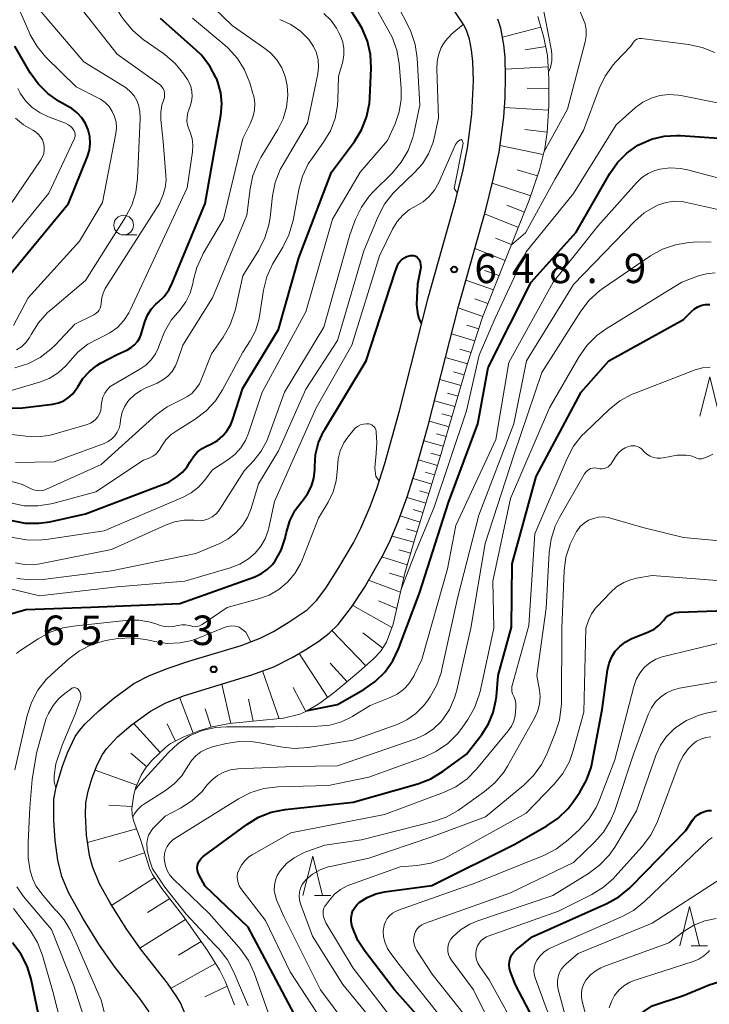
# Model space of a CAD drawing. Units: metres. Extents: x -66000 to -64000, y 16500 to 18000.
# Drawn here: x -64783 to -64696, y 17001 to 17126 of the extents above; entities that cross this region are included whole.
import ezdxf

# ---------------------------------------------------------------- set-up
doc = ezdxf.new("R2010")
doc.units = ezdxf.units.M
for name, color, linetype, lineweight in [('210100_道路縁(街区線)', 7, 'Continuous', 30), ('610111_人工斜面(上)', 7, 'Continuous', 30), ('610199_人工斜面(ヒゲ)', 7, 'Continuous', 30), ('633100_広葉樹林', 7, 'Continuous', 13), ('633200_針葉樹林', 7, 'Continuous', 13), ('710100_等高線(計曲線)', 7, 'Continuous', 40), ('710200_等高線(主曲線)', 7, 'Continuous', 13), ('731200_図化機測定による標高点', 7, 'Continuous', 40)]:
    doc.layers.add(name, color=color, linetype=linetype, lineweight=lineweight)
doc.styles.add('Style-WORKING', font='MS Gothic.ttf')

msp = doc.modelspace()

# ---------------------------------------------------------------- linework, layer by layer
at = {"layer": '210100_道路縁(街区線)', "linetype": 'Continuous', "lineweight": 30, "flags": 128}
for points in [[(-64764.5, 17043.93), (-64761.89, 17044.79), (-64755.21, 17046.81), (-64752.81, 17047.72), (-64751.13, 17048.59), (-64749.23, 17049.71), (-64746.84, 17051.33), (-64745.66, 17052.53), (-64744.47, 17054.08), (-64742.79, 17056.7), (-64740.95, 17059.87), (-64740.01, 17061.72), (-64738.83, 17064.49), (-64738, 17066.75), (-64736.96, 17069.93), (-64735.09, 17076.63), (-64731.46, 17091.01), (-64728, 17103.33), (-64727.02, 17107.29), (-64726.45, 17110.05), (-64725.9, 17114.37), (-64725.71, 17118.58), (-64725.79, 17121.04), (-64725.95, 17122.55), (-64726.21, 17123.91), (-64726.58, 17125.06), (-64726.95, 17125.78), (-64728.08, 17127.43)], [(-64762.44, 17040.45), (-64753.86, 17043.07), (-64751.08, 17044.09), (-64748.76, 17045.27), (-64747.02, 17046.28), (-64745.37, 17047.35), (-64744.03, 17048.35), (-64742.9, 17049.47), (-64741.19, 17051.67), (-64739.56, 17054.18), (-64737.31, 17058.11), (-64736.38, 17059.95), (-64735.21, 17062.7), (-64734.11, 17065.72), (-64733.09, 17068.92), (-64731.45, 17074.77), (-64727.61, 17089.92), (-64724.18, 17102.09), (-64723.18, 17106.07), (-64722.44, 17109.55), (-64721.86, 17113.96), (-64721.68, 17116.5), (-64721.61, 17119.09), (-64721.69, 17121.61), (-64721.83, 17123.18), (-64722.22, 17125.28), (-64722.59, 17126.45)], [(-64766.92, 17000.21), (-64768.11, 17001.9), (-64771.24, 17005.84), (-64773.24, 17008.71), (-64775.36, 17012.12), (-64777.16, 17015.41), (-64778.02, 17017.41), (-64778.52, 17019.5), (-64778.87, 17022), (-64779.05, 17024.54), (-64779.02, 17027.27), (-64778.74, 17028.79), (-64777.94, 17031.44), (-64777.28, 17033.17), (-64776.31, 17035.23), (-64775.75, 17036.01), (-64775.05, 17036.84), (-64773.31, 17038.51), (-64771.4, 17040.09), (-64768.85, 17041.97), (-64766.88, 17042.99), (-64764.5, 17043.93)], [(-64761.66, 16998.37), (-64762.93, 17001.36), (-64763.38, 17002.14), (-64764.59, 17003.87), (-64767.9, 17008.05), (-64769.84, 17010.81), (-64771.89, 17014.07), (-64773.21, 17016.51), (-64774.13, 17018.68), (-64774.49, 17020.1), (-64774.87, 17022.7), (-64775.01, 17025.33), (-64774.95, 17026.8), (-64774.67, 17028.27), (-64774.16, 17029.96), (-64773.52, 17031.61), (-64772.85, 17032.95), (-64772.35, 17033.68), (-64770.94, 17035.2), (-64769.22, 17036.68), (-64766.76, 17038.47), (-64764.8, 17039.52), (-64762.44, 17040.45)]]:
    msp.add_lwpolyline(points, dxfattribs=at)
at = {"layer": '610111_人工斜面(上)', "linetype": 'Continuous', "lineweight": 13, "flags": 128}
for points in [[(-64717.52, 17126.76), (-64716.75, 17124.13), (-64716.3, 17121.84), (-64716.1, 17118.88), (-64716.12, 17115.42), (-64716.34, 17112.07), (-64716.64, 17109.98), (-64717.3, 17107.28), (-64718.6, 17103.42)], [(-64718.6, 17103.42), (-64724.54, 17088.57), (-64726.46, 17082.64), (-64729.93, 17070.77), (-64733.12, 17060.47), (-64734.44, 17055.98), (-64735.91, 17049.52), (-64736.76, 17047.23), (-64737.5, 17046.05), (-64738.35, 17045.15), (-64740.29, 17043.42), (-64743.42, 17040.84), (-64745.24, 17039.48), (-64746.99, 17038.4), (-64747.78, 17038.05), (-64749.84, 17037.54), (-64756.69, 17036.87), (-64758.89, 17036.47), (-64760.59, 17035.94), (-64762.49, 17035.2), (-64764.19, 17034.32), (-64764.86, 17033.85), (-64766.57, 17032.17), (-64767.38, 17031.2), (-64767.95, 17030.32), (-64768.6, 17028.77), (-64768.87, 17027.86), (-64769.14, 17026.07), (-64769.09, 17025.3), (-64768.9, 17024.56), (-64768.01, 17022.12), (-64766.89, 17018.48), (-64766.49, 17017.7), (-64765.29, 17015.91), (-64762.69, 17012.52), (-64759.49, 17008), (-64757.99, 17005.56), (-64757.24, 17004.1), (-64756.07, 17001.12)]]:
    msp.add_lwpolyline(points, dxfattribs=at)
at = {"layer": '610199_人工斜面(ヒゲ)', "linetype": 'Continuous', "lineweight": 13, "flags": 128}
for points in [[(-64717.13, 17125.42), (-64722.01, 17124.15)], [(-64716.52, 17122.97), (-64719.13, 17122.54)], [(-64716.2, 17120.36), (-64721.64, 17120.07)], [(-64716.11, 17117.64), (-64718.88, 17117.66)], [(-64716.16, 17114.87), (-64721.77, 17115.2)], [(-64716.35, 17112.06), (-64719.18, 17112.42)], [(-64716.82, 17109.25), (-64722.33, 17110.39)], [(-64717.55, 17106.53), (-64720.16, 17107.28)], [(-64718.42, 17103.96), (-64723.31, 17105.58)], [(-64719.2, 17101.92), (-64721.48, 17102.81)], [(-64719.98, 17099.96), (-64724.3, 17101.67)], [(-64720.85, 17097.8), (-64722.89, 17098.6)], [(-64721.66, 17095.76), (-64725.53, 17097.29)], [(-64722.44, 17093.83), (-64724.29, 17094.47)], [(-64723.17, 17092.01), (-64726.68, 17093.24)], [(-64724.51, 17088.64), (-64727.65, 17089.75)], [(-64723.86, 17090.28), (-64725.52, 17090.86)], [(-64725.03, 17087.06), (-64726.56, 17087.53)], [(-64725.52, 17085.53), (-64728.49, 17086.44)], [(-64726.46, 17082.62), (-64729.26, 17083.42)], [(-64726, 17084.05), (-64727.44, 17084.48)], [(-64726.87, 17081.23), (-64728.24, 17081.61)], [(-64727.27, 17079.86), (-64729.97, 17080.62)], [(-64727.66, 17078.51), (-64728.99, 17078.88)], [(-64728.05, 17077.19), (-64730.65, 17077.93)], [(-64728.43, 17075.9), (-64729.71, 17076.25)], [(-64728.8, 17074.62), (-64731.31, 17075.33)], [(-64729.17, 17073.37), (-64730.41, 17073.72)], [(-64729.53, 17072.14), (-64731.99, 17072.84)], [(-64729.89, 17070.91), (-64731.11, 17071.26)], [(-64730.27, 17069.69), (-64732.67, 17070.42)], [(-64730.64, 17068.49), (-64731.82, 17068.86)], [(-64731.01, 17067.3), (-64733.37, 17068.03)], [(-64731.38, 17066.11), (-64732.57, 17066.47)], [(-64731.75, 17064.91), (-64734.14, 17065.63)], [(-64732.12, 17063.72), (-64733.35, 17064.08)], [(-64732.5, 17062.49), (-64735, 17063.27)], [(-64732.89, 17061.24), (-64734.19, 17061.63)], [(-64733.28, 17059.94), (-64736.05, 17060.71)], [(-64733.68, 17058.56), (-64735.18, 17058.97)], [(-64734.12, 17057.07), (-64737.34, 17058.06)], [(-64734.56, 17055.45), (-64736.38, 17056)], [(-64734.98, 17053.59), (-64739.02, 17055.12)], [(-64735.46, 17051.49), (-64737.75, 17052.46)], [(-64736.07, 17049.08), (-64741.05, 17051.88)], [(-64739.4, 17044.21), (-64743.68, 17048.69)], [(-64737.23, 17046.48), (-64739.74, 17048.39)], [(-64744.25, 17040.22), (-64747.85, 17045.8)], [(-64750.39, 17037.49), (-64752.52, 17043.56)], [(-64741.76, 17042.2), (-64743.9, 17044.56)], [(-64756.52, 17036.89), (-64757.68, 17041.9)], [(-64747.02, 17038.39), (-64748.61, 17041.45)], [(-64761.34, 17035.64), (-64763.05, 17040.21)], [(-64753.68, 17037.17), (-64754.29, 17039.96)], [(-64759.05, 17036.42), (-64759.79, 17038.73)], [(-64765.51, 17033.21), (-64768.89, 17036.92)], [(-64763.56, 17034.65), (-64764.64, 17036.84)], [(-64767.22, 17031.38), (-64769.26, 17033.1)], [(-64768.48, 17029.05), (-64773.78, 17030.94)], [(-64769.1, 17026.32), (-64772.03, 17026.48)], [(-64768.51, 17023.48), (-64774.74, 17021.76)], [(-64767.49, 17020.42), (-64770.72, 17019.35)], [(-64766.21, 17017.29), (-64771.69, 17013.76)], [(-64764.31, 17014.64), (-64767.14, 17012.83)], [(-64762.29, 17011.95), (-64768.09, 17008.32)], [(-64760.31, 17009.16), (-64763.19, 17007.44)], [(-64758.48, 17006.36), (-64764.13, 17003.21)], [(-64757, 17003.49), (-64759.83, 17002.11)]]:
    msp.add_lwpolyline(points, dxfattribs=at)
at = {"layer": '633100_広葉樹林', "linetype": 'Continuous', "lineweight": 13}
msp.add_line((-64770.16, 17099), (-64768.49, 17099), dxfattribs=at)
msp.add_circle((-64770.16, 17100.25), 1.25, dxfattribs=at)
at = {"layer": '633200_針葉樹林', "linetype": 'Continuous', "lineweight": 13}
for p, q in [((-64745.92, 17015), (-64743.84, 17015)), ((-64698.03, 17008.61), (-64695.95, 17008.61))]:
    msp.add_line(p, q, dxfattribs=at)
at = {"layer": '633200_針葉樹林', "linetype": 'Continuous', "lineweight": 13, "flags": 128}
for points in [[(-64696.92, 17075.95), (-64695.67, 17080.95), (-64694.42, 17075.95)], [(-64747.38, 17015), (-64746.13, 17020), (-64744.88, 17015)], [(-64699.49, 17008.61), (-64698.24, 17013.61), (-64696.99, 17008.61)]]:
    msp.add_lwpolyline(points, dxfattribs=at)
at = {"layer": '710100_等高線(計曲線)', "linetype": 'Continuous', "lineweight": 40, "flags": 128}
for points, elevation in [([(-64738.71, 17120.2), (-64738.79, 17121.94), (-64739.17, 17123.65), (-64739.84, 17125.25), (-64740.35, 17126.11), (-64741.2, 17127.41)], 640), ([(-64768.39, 17085.46), (-64768.11, 17085.94), (-64767.93, 17086.39), (-64767.45, 17087.97), (-64767.12, 17088.79), (-64766.65, 17089.55), (-64766.06, 17090.2), (-64765.79, 17090.44), (-64765.02, 17091.18), (-64764.39, 17092.05), (-64763.98, 17092.86), (-64759.8, 17103), (-64757.81, 17114.25), (-64757.69, 17115.66), (-64757.81, 17117.06), (-64758.17, 17118.42), (-64758.33, 17118.8), (-64758.38, 17118.93), (-64759.2, 17120.47), (-64760.27, 17121.85), (-64760.93, 17122.5), (-64765.46, 17126.54)], 630), ([(-64786.17, 17092.14), (-64777.15, 17103), (-64774.76, 17108.97), (-64774.51, 17109.8), (-64774.41, 17110.67), (-64774.46, 17111.53), (-64774.65, 17112.38), (-64775, 17113.18), (-64775.47, 17113.91), (-64776.07, 17114.54), (-64776.76, 17115.07), (-64776.92, 17115.16), (-64778.36, 17115.99), (-64779.8, 17116.98), (-64781.03, 17118.21), (-64782.03, 17119.62), (-64784, 17123)], 620), ([(-64784.38, 17062.69), (-64782.67, 17062.36), (-64780.93, 17062.34), (-64779.56, 17062.54), (-64775, 17063.53), (-64764.42, 17067.58), (-64763.37, 17068.29), (-64762.68, 17068.85), (-64762.1, 17069.52), (-64761.73, 17070.12), (-64761.66, 17070.25), (-64761.26, 17070.87), (-64760.76, 17071.41), (-64760.17, 17071.85), (-64759.72, 17072.1), (-64759, 17072.43), (-64758.23, 17072.87), (-64757.56, 17073.44), (-64756.99, 17074.12), (-64756.55, 17074.89), (-64756.32, 17075.46), (-64755, 17079.52), (-64750.46, 17087), (-64747.89, 17096.11), (-64743.74, 17107), (-64740.84, 17110.89), (-64739.92, 17112.38), (-64739.28, 17114), (-64738.93, 17115.71), (-64738.87, 17116.45), (-64738.71, 17120.2)], 640), ([(-64746.8, 17038.52), (-64743, 17039.3), (-64739.63, 17041.21), (-64738.19, 17042.21), (-64736.95, 17043.43), (-64735.94, 17044.85), (-64735.21, 17046.38), (-64732.55, 17053.45), (-64728.88, 17065), (-64725.15, 17075), (-64723.83, 17082.17), (-64718.36, 17093), (-64712.66, 17099.34), (-64708.37, 17106.8), (-64707.4, 17108.2), (-64706.19, 17109.41), (-64704.79, 17110.4), (-64704.58, 17110.52), (-64703.08, 17111.18), (-64701.48, 17111.57), (-64699.85, 17111.67), (-64699.4, 17111.65), (-64692.14, 17111.14)], 660), ([(-64782.61, 17051.39), (-64774.34, 17051.66), (-64763, 17052.13), (-64753.48, 17055.55), (-64752.65, 17055.94), (-64751.9, 17056.46), (-64751.26, 17057.1), (-64750.9, 17057.57), (-64750.15, 17058.94), (-64749.65, 17060.43), (-64749.59, 17060.68), (-64749.47, 17061.21), (-64749.03, 17062.65), (-64748.34, 17063.99), (-64747.5, 17065.12), (-64747.42, 17065.21), (-64746.78, 17066.08), (-64746.3, 17067.05), (-64746, 17068.08), (-64745.88, 17069.15), (-64745.87, 17069.39), (-64745.88, 17069.55), (-64745.76, 17071.1), (-64745.38, 17072.61), (-64744.74, 17074.03), (-64744.59, 17074.27), (-64739.33, 17083), (-64735.67, 17094.33), (-64735.34, 17095.14), (-64735.18, 17095.45), (-64734.97, 17095.72), (-64734.72, 17095.95), (-64734.43, 17096.14), (-64734.17, 17096.25), (-64733.87, 17096.35), (-64733.7, 17096.4), (-64733.51, 17096.41), (-64733.33, 17096.39), (-64733.16, 17096.35), (-64733, 17096.27), (-64732.85, 17096.16), (-64732.72, 17096.03), (-64732.62, 17095.88), (-64732.59, 17095.83), (-64732.48, 17095.53), (-64732.42, 17095.21), (-64732.41, 17094.89), (-64732.45, 17094.64), (-64732.82, 17092.73), (-64732.93, 17090.14), (-64732.83, 17089.11), (-64732.63, 17088.39), (-64732.43, 17087.96), (-64732.28, 17087.74)], 650), ([(-64747.65, 16998.35), (-64751.17, 17005), (-64754.32, 17011), (-64759.79, 17016.21), (-64760.57, 17017.61), (-64760.7, 17017.9), (-64760.77, 17018.2), (-64760.8, 17018.52), (-64760.76, 17018.83), (-64760.68, 17019.14), (-64760.54, 17019.42), (-64760.35, 17019.68), (-64760.13, 17019.9), (-64760.06, 17019.95), (-64754.52, 17024.05), (-64753.03, 17024.96), (-64751.41, 17025.6), (-64749.62, 17025.96), (-64741, 17026.86), (-64732.75, 17029.22), (-64731.12, 17029.84), (-64729.54, 17030.8), (-64726.57, 17033), (-64724.64, 17035.5), (-64723.8, 17036.82), (-64723.19, 17038.28), (-64722.84, 17039.81), (-64722.79, 17040.32), (-64722.58, 17043), (-64720.87, 17049.13), (-64720.8, 17057.2), (-64717.73, 17068.27), (-64712.01, 17079), (-64708.51, 17083), (-64699, 17088.24), (-64698, 17089.28), (-64697.61, 17089.62), (-64697.17, 17089.88), (-64696.69, 17090.06), (-64696.19, 17090.16), (-64695.67, 17090.17)], 670), ([(-64790.75, 17076.89), (-64783, 17077), (-64779.16, 17077.5), (-64778.45, 17077.65), (-64777.78, 17077.93), (-64777.17, 17078.32), (-64776.63, 17078.81), (-64776.19, 17079.38), (-64776, 17079.71), (-64775.34, 17080.75), (-64774.52, 17081.66), (-64773.55, 17082.41), (-64773.08, 17082.68), (-64771, 17083.8), (-64769.68, 17084.4), (-64769.19, 17084.68), (-64768.76, 17085.03), (-64768.39, 17085.46)], 630), ([(-64784.81, 17050.75), (-64782.61, 17051.39)], 650), ([(-64732.25, 16999.12), (-64735.74, 17003), (-64739.48, 17007.87), (-64740.4, 17009.3), (-64741.05, 17010.87), (-64741.14, 17011.18), (-64741.16, 17011.26), (-64741.25, 17011.72), (-64741.25, 17012.19), (-64741.17, 17012.65), (-64741.02, 17013.09), (-64740.79, 17013.5), (-64740.49, 17013.86), (-64740.22, 17014.11), (-64739.22, 17014.75), (-64738.12, 17015.21), (-64736.99, 17015.46), (-64731, 17016.3), (-64720.45, 17021.55), (-64716.36, 17023.86), (-64714.92, 17024.84), (-64713.68, 17026.06), (-64713.01, 17026.93), (-64712.18, 17028.14), (-64711.33, 17029.66), (-64710.75, 17031.3), (-64710.61, 17031.94), (-64709.35, 17038.65), (-64708.66, 17043.68), (-64708.47, 17044.55), (-64708.12, 17045.37), (-64707.68, 17046.06), (-64707.11, 17046.69), (-64706.44, 17047.21), (-64705.64, 17047.63), (-64703.45, 17048.53), (-64702.75, 17048.88), (-64702.14, 17049.36), (-64701.61, 17049.93), (-64701.55, 17050), (-64701.25, 17050.34), (-64700.9, 17050.62), (-64700.5, 17050.83), (-64700.08, 17050.98), (-64699.63, 17051.04), (-64699.57, 17051.05)], 680), ([(-64699.57, 17051.05), (-64689, 17051.43)], 680), ([(-64717.7, 16998.58), (-64720.36, 17003.64), (-64721, 17005.32), (-64721.12, 17005.74), (-64721.17, 17006.17), (-64721.13, 17006.6), (-64721.03, 17007.02), (-64720.85, 17007.41), (-64720.61, 17007.77), (-64720.31, 17008.08), (-64720.25, 17008.13), (-64718.23, 17009.77), (-64708.75, 17014), (-64707.23, 17014.85), (-64705.87, 17015.94), (-64705.66, 17016.15), (-64698.71, 17023.29), (-64697.86, 17024.58), (-64697.55, 17024.96), (-64697.19, 17025.28), (-64696.77, 17025.53), (-64696.32, 17025.71), (-64695.85, 17025.81), (-64695.45, 17025.82)], 690), ([(-64780.97, 16999.86), (-64781.93, 17004.38), (-64782.44, 17006.04), (-64783.23, 17007.6), (-64784.28, 17008.99)], 650), ([(-64706.09, 16997), (-64706.02, 16998), (-64705.96, 16998.36), (-64705.85, 16998.69), (-64705.67, 16999.01), (-64705.45, 16999.29), (-64705.18, 16999.52), (-64705.12, 16999.56), (-64703, 17001), (-64699, 17002.29), (-64695.74, 17003.65), (-64694.27, 17004.11)], 700)]:
    msp.add_lwpolyline(points, dxfattribs=dict(at, elevation=elevation))
at = {"layer": '710200_等高線(主曲線)', "linetype": 'Continuous', "lineweight": 13, "flags": 128}
for points, elevation in [([(-64762.06, 17118.75), (-64762.51, 17119.43), (-64763.6, 17120.79), (-64764.91, 17121.94), (-64765.11, 17122.08), (-64767.66, 17123.86), (-64768.99, 17124.98), (-64770.11, 17126.32), (-64770.35, 17126.67), (-64773.85, 17132.15), (-64778.28, 17135.72), (-64780.2, 17138.37), (-64781.09, 17139.87), (-64781.71, 17141.5), (-64782.03, 17143.21), (-64782.08, 17144.24), (-64782.06, 17151.94), (-64781.52, 17160.48), (-64782.5, 17164.49), (-64783.07, 17166.14), (-64783.91, 17167.67)], 628), ([(-64716.16, 17119.72), (-64715.93, 17120.3), (-64715.76, 17121.16), (-64715.75, 17122.04), (-64715.83, 17122.66), (-64716.96, 17128.53), (-64717.44, 17130.21), (-64718.2, 17131.77), (-64718.6, 17132.38), (-64721.5, 17136.5), (-64723.9, 17139.56), (-64724.86, 17141.02), (-64725.59, 17142.75), (-64727.89, 17150.11), (-64728.34, 17157.51), (-64728.32, 17158.41), (-64728.14, 17159.3), (-64727.81, 17160.14), (-64727.72, 17160.31), (-64726.91, 17161.52)], 652), ([(-64765.3, 17115.51), (-64765.07, 17116.21), (-64764.98, 17116.49), (-64764.95, 17116.77), (-64764.96, 17117.06), (-64765.03, 17117.34), (-64765.14, 17117.61), (-64765.3, 17117.85), (-64765.49, 17118.06), (-64765.64, 17118.18), (-64771, 17121.98), (-64775.84, 17128.16), (-64780.46, 17133.54), (-64782.9, 17137.93), (-64783.61, 17139.52)], 626), ([(-64784.16, 17087.5), (-64782.3, 17091), (-64775.78, 17098.22), (-64772.85, 17103.15), (-64771.16, 17111.91), (-64771.08, 17112.63), (-64771.13, 17113.36), (-64771.31, 17114.06), (-64771.61, 17114.72), (-64772.01, 17115.32), (-64772.51, 17115.84), (-64773.1, 17116.26), (-64773.37, 17116.41), (-64776.18, 17117.82), (-64780.03, 17121.63), (-64781.16, 17122.96), (-64782.04, 17124.47), (-64782.18, 17124.79), (-64784.9, 17131.1)], 622), ([(-64783.92, 17070.08), (-64779, 17070.14), (-64772.64, 17072.5), (-64772.14, 17072.74), (-64771.68, 17073.06), (-64771.29, 17073.45), (-64770.98, 17073.91), (-64770.74, 17074.42), (-64770.6, 17074.95), (-64770.59, 17075.09), (-64770.51, 17075.7), (-64770.34, 17076.45), (-64770.05, 17077.16), (-64769.64, 17077.81), (-64769.49, 17078), (-64768.8, 17078.68), (-64767.99, 17079.24), (-64767.43, 17079.52), (-64765.9, 17080.17), (-64765.18, 17080.56), (-64764.54, 17081.06), (-64764, 17081.66), (-64763.57, 17082.35), (-64763.3, 17083), (-64762.65, 17085), (-64758.86, 17091), (-64754.5, 17101.5), (-64754.09, 17104.87), (-64753.73, 17106.57), (-64753.08, 17108.19), (-64752.72, 17108.84), (-64750.56, 17112.41), (-64749.89, 17113.78), (-64749.47, 17115.24), (-64749.31, 17116.76), (-64749.37, 17118), (-64749.62, 17119.16), (-64750.06, 17120.26), (-64750.69, 17121.26), (-64751.48, 17122.14), (-64752.22, 17122.73), (-64756.36, 17125.64), (-64761.92, 17131)], 634), ([(-64783.77, 17084.38), (-64783.14, 17084.79), (-64782.6, 17085.31), (-64782.16, 17085.9), (-64782, 17086.19), (-64781.92, 17086.35), (-64780.99, 17087.83), (-64779.82, 17089.13), (-64779.46, 17089.45), (-64775, 17093.21), (-64769.92, 17101.25), (-64769.12, 17102.8), (-64768.6, 17104.46), (-64768.38, 17106.17), (-64768.06, 17113.8), (-64768.1, 17114.68), (-64768.29, 17115.54), (-64768.5, 17116.1), (-64768.84, 17116.69), (-64769.27, 17117.22), (-64769.78, 17117.66), (-64770.03, 17117.82), (-64775.21, 17121), (-64780.63, 17127.37)], 624), ([(-64737.86, 17127.4), (-64736.45, 17124.93), (-64736.04, 17124.14), (-64735.46, 17122.5), (-64735.16, 17120.79), (-64734.9, 17117.64), (-64734.9, 17116.22), (-64735.15, 17114.65), (-64735.67, 17113.15), (-64736.64, 17111), (-64740.08, 17107), (-64743.6, 17101), (-64747, 17089.24), (-64752.57, 17079), (-64754.28, 17073.81), (-64754.67, 17072.88), (-64755.27, 17071.92), (-64756.03, 17071.08), (-64756.93, 17070.39), (-64758.86, 17069.14), (-64759.93, 17067.75), (-64760.66, 17066.95), (-64761.58, 17066.22), (-64762.61, 17065.67), (-64772.63, 17061.37), (-64780.01, 17060.28)], 642), ([(-64757.92, 17064.13), (-64754.86, 17069), (-64753.61, 17070.32), (-64752.67, 17071.5), (-64751.96, 17072.82), (-64751.74, 17073.36), (-64749.73, 17079), (-64744.71, 17087.29), (-64741.43, 17099), (-64740.68, 17101), (-64739.95, 17102.54), (-64738.95, 17103.93), (-64738.42, 17104.51), (-64736.01, 17106.92), (-64734.88, 17108.25), (-64734.01, 17109.76), (-64733.41, 17111.4), (-64733.29, 17111.89), (-64732.51, 17115.49), (-64732.87, 17121.5), (-64733.13, 17123.22), (-64733.68, 17124.87), (-64733.97, 17125.49), (-64735.29, 17128.05)], 644), ([(-64716.74, 17109.54), (-64713.75, 17115), (-64711.51, 17123.57), (-64711.38, 17124.32), (-64711.38, 17125.08), (-64711.52, 17125.83), (-64711.7, 17126.36), (-64712.27, 17127.73)], 654), ([(-64784.52, 17064.92), (-64782.81, 17064.58), (-64781.07, 17064.55), (-64779.35, 17064.81), (-64779.17, 17064.86), (-64773.68, 17066.32), (-64767.65, 17070.35), (-64766.82, 17070.68), (-64766.43, 17070.87), (-64766.07, 17071.13), (-64765.77, 17071.45), (-64765.55, 17071.77), (-64765.32, 17072.18), (-64764.78, 17072.95), (-64764.12, 17073.62), (-64763.5, 17074.07), (-64761.07, 17075.59), (-64759.68, 17076.65), (-64758.49, 17077.92), (-64757.58, 17079.33), (-64755, 17084.12), (-64754.08, 17085.56), (-64753.42, 17086.83), (-64752.99, 17088.2), (-64752.9, 17088.68), (-64752.37, 17092), (-64751.95, 17093.69), (-64751.24, 17095.28), (-64751.04, 17095.62), (-64749.92, 17097.47), (-64749.15, 17099.03), (-64748.63, 17100.85), (-64747.9, 17104.78), (-64747.44, 17106.46), (-64746.69, 17108.03), (-64746.17, 17108.83), (-64744.74, 17110.8), (-64743.88, 17112.24), (-64743.28, 17113.81), (-64742.97, 17115.46), (-64742.92, 17116.19), (-64742.84, 17119.16), (-64742.31, 17121.08), (-64742.16, 17121.89), (-64742.16, 17122.72), (-64742.3, 17123.53), (-64742.58, 17124.31), (-64742.79, 17124.72), (-64743.11, 17125.28), (-64743.83, 17126.3), (-64744.72, 17127.18)], 638), ([(-64784.36, 17073.64), (-64782.6, 17073.4), (-64781.14, 17073.33), (-64779.68, 17073.51), (-64779.14, 17073.65), (-64774.79, 17074.9), (-64774.39, 17075.05), (-64774.02, 17075.28), (-64773.69, 17075.56), (-64773.42, 17075.89), (-64773.21, 17076.27), (-64773.07, 17076.68), (-64773.01, 17077.1), (-64773, 17077.27), (-64772.95, 17077.83), (-64772.81, 17078.37), (-64772.57, 17078.87), (-64772.25, 17079.33), (-64771.86, 17079.72), (-64771.38, 17080.05), (-64768.09, 17081.93), (-64767.32, 17082.46), (-64766.66, 17083.11), (-64766.12, 17083.87), (-64765.73, 17084.71), (-64765.6, 17085.09), (-64764.98, 17086.68), (-64764.1, 17088.15), (-64763.58, 17088.81), (-64763.01, 17089.46), (-64762.27, 17090.48), (-64761.72, 17091.61), (-64761.37, 17092.82), (-64761.33, 17093.02), (-64761.31, 17093.18), (-64760.87, 17094.87), (-64760.15, 17096.45), (-64760.04, 17096.65), (-64757.45, 17101), (-64755, 17111.27), (-64754.06, 17113.13), (-64753.72, 17113.98), (-64753.53, 17114.87), (-64753.5, 17115.78), (-64753.63, 17116.67), (-64753.72, 17117), (-64754.13, 17118.36), (-64754.78, 17119.98), (-64755.7, 17121.46), (-64756.87, 17122.76), (-64757.28, 17123.12), (-64761.42, 17126.58)], 632), ([(-64750.26, 17107.31), (-64749.9, 17107.97), (-64746.78, 17113.22), (-64745.5, 17119.47), (-64745.4, 17120.37), (-64745.45, 17121.27), (-64745.66, 17122.14), (-64746.02, 17122.97), (-64746.52, 17123.72), (-64746.62, 17123.85), (-64747.69, 17124.91), (-64748.93, 17125.77), (-64750.3, 17126.4)], 636), ([(-64726.97, 17125.81), (-64728.46, 17124.58), (-64729.31, 17123.66), (-64729.81, 17122.83), (-64730.13, 17121.86), (-64730.31, 17121.05), (-64730.36, 17120.09), (-64730.14, 17113.86), (-64730.7, 17111.3), (-64730.86, 17110.68), (-64731.41, 17109.3), (-64732.19, 17108.04), (-64733.18, 17106.93), (-64735.45, 17104.79), (-64735.94, 17104.29), (-64737.01, 17102.92), (-64737.82, 17101.37), (-64739.65, 17097), (-64743, 17085.59), (-64747, 17079.41), (-64750.46, 17071.54), (-64753, 17067.35), (-64753.96, 17064.21), (-64754.42, 17063.08), (-64755.07, 17062.04), (-64755.89, 17061.13), (-64756.86, 17060.37), (-64757.95, 17059.79), (-64761, 17058.5), (-64771.7, 17056.3), (-64780.42, 17055.2), (-64782.01, 17055.13), (-64783.74, 17055.33)], 646), ([(-64711.72, 17112.28), (-64709.71, 17117.64), (-64708.96, 17119.21), (-64707.95, 17120.63), (-64707.59, 17121.03), (-64705.71, 17123), (-64705.36, 17123.53), (-64705.24, 17123.67), (-64705.11, 17123.79), (-64704.95, 17123.89), (-64704.78, 17123.95), (-64704.61, 17123.99), (-64704.43, 17123.99), (-64704.36, 17123.99), (-64698.35, 17123.22), (-64696.64, 17122.85), (-64695.02, 17122.19)], 656), ([(-64785, 17079.04), (-64780.87, 17080.28), (-64779.63, 17080.77), (-64778.5, 17081.47), (-64777.51, 17082.35), (-64776.97, 17083), (-64775.93, 17084.16), (-64774.7, 17085.12), (-64773.33, 17085.85), (-64773.15, 17085.93), (-64772.97, 17086), (-64771.91, 17086.54), (-64770.96, 17087.25), (-64770.15, 17088.11), (-64769.5, 17089.11), (-64769.33, 17089.44), (-64765.8, 17097), (-64762.09, 17105), (-64761.42, 17109.59), (-64761.37, 17110.43), (-64761.47, 17111.26), (-64761.71, 17112.07), (-64761.81, 17112.3), (-64762.01, 17112.84), (-64762.11, 17113.42), (-64762.1, 17114), (-64762, 17114.57), (-64761.88, 17114.92), (-64761.7, 17115.37), (-64761.52, 17115.99), (-64761.45, 17116.62), (-64761.49, 17117.26), (-64761.64, 17117.88), (-64761.89, 17118.46), (-64762.06, 17118.75)], 628), ([(-64785, 17097.76), (-64779.68, 17104.32), (-64776.45, 17111.2), (-64776.38, 17111.4), (-64776.34, 17111.61), (-64776.34, 17111.83), (-64776.38, 17112.04), (-64776.45, 17112.24), (-64776.56, 17112.43), (-64776.57, 17112.45), (-64776.84, 17112.76), (-64777.17, 17113.02), (-64777.53, 17113.22), (-64777.68, 17113.28), (-64779.7, 17114.02), (-64780.79, 17114.52), (-64781.78, 17115.21), (-64782.62, 17116.06), (-64783.31, 17117.04), (-64783.61, 17117.61)], 618), ([(-64734.93, 17053.83), (-64733.06, 17058.65), (-64730.7, 17064.4), (-64726.57, 17076.63), (-64724.98, 17083.71), (-64722.96, 17088.42), (-64719, 17096.86), (-64713, 17104.26), (-64707.58, 17113), (-64705.09, 17115.2), (-64704.16, 17115.89), (-64703.12, 17116.4), (-64702.01, 17116.73), (-64700.85, 17116.86), (-64699.69, 17116.79), (-64699.36, 17116.73), (-64693, 17115.45)], 658), ([(-64784, 17082.1), (-64782.34, 17082.62), (-64780.79, 17083.42), (-64779.4, 17084.48), (-64778.88, 17084.98), (-64776.36, 17087.64), (-64773.93, 17088.86), (-64773.68, 17089.02), (-64773.46, 17089.22), (-64773.28, 17089.45), (-64773.14, 17089.71), (-64773.04, 17089.99), (-64773, 17090.29), (-64773, 17090.38), (-64772.94, 17091.01), (-64772.78, 17091.61), (-64772.52, 17092.18), (-64772.44, 17092.31), (-64765.61, 17103), (-64765.15, 17104.16), (-64764.88, 17105.05), (-64764.77, 17105.97), (-64764.79, 17106.55), (-64765.12, 17110.88), (-64765.42, 17113.7), (-64765.44, 17114.61), (-64765.3, 17115.51)], 626), ([(-64784.47, 17103), (-64780.68, 17108.56), (-64780.46, 17108.95), (-64780.32, 17109.37), (-64780.25, 17109.81), (-64780.25, 17110.26), (-64780.34, 17110.7), (-64780.49, 17111.11), (-64780.72, 17111.5), (-64781.01, 17111.83), (-64781.36, 17112.11), (-64781.71, 17112.31), (-64782.87, 17113), (-64783.91, 17113.87)], 616), ([(-64711.72, 17112.28), (-64715.32, 17106.13), (-64719.08, 17099.26), (-64720.87, 17097.74)], 656), ([(-64787.16, 17054.63), (-64780.87, 17053.13), (-64771, 17054.26), (-64762.38, 17055), (-64756.61, 17056.68), (-64755.4, 17057.15), (-64754.3, 17057.82), (-64753.44, 17058.56), (-64752.72, 17059.42), (-64752.16, 17060.38), (-64751.78, 17061.43), (-64751.7, 17061.77), (-64751, 17065.1), (-64745.71, 17077), (-64741.17, 17085), (-64737.64, 17096.36), (-64735.97, 17099.75), (-64735.4, 17100.7), (-64734.67, 17101.53), (-64733.81, 17102.23), (-64733, 17102.69), (-64732.1, 17103.22), (-64731.31, 17103.9), (-64730.64, 17104.7), (-64730.1, 17105.67), (-64727.97, 17110.49), (-64727.87, 17110.68), (-64727.73, 17110.84), (-64727.57, 17110.98), (-64727.39, 17111.09), (-64727.21, 17111.16), (-64727.14, 17111), (-64727.01, 17110.68), (-64728.16, 17104.89), (-64727.75, 17104.32)], 648), ([(-64792.2, 17069.8), (-64783, 17067.29), (-64782, 17066.75), (-64781.63, 17066.59), (-64781.25, 17066.49), (-64780.85, 17066.47), (-64780.45, 17066.51), (-64780.07, 17066.62), (-64779.96, 17066.67), (-64773, 17069.81), (-64766.02, 17076.11), (-64764.63, 17077.16), (-64762.94, 17078.01), (-64762.83, 17078.05), (-64762.13, 17078.4), (-64761.5, 17078.86), (-64760.97, 17079.42), (-64760.53, 17080.06), (-64760.29, 17080.59), (-64759, 17083.89), (-64757.52, 17085.99), (-64756.65, 17087.5), (-64756.05, 17089.14), (-64755.94, 17089.57), (-64755, 17093.82), (-64752.98, 17097.09), (-64752.2, 17098.64), (-64751.69, 17100.31), (-64751.55, 17101.24), (-64751.24, 17103.97), (-64750.9, 17105.68), (-64750.26, 17107.31)], 636), ([(-64729, 17056.55), (-64727.95, 17062.05), (-64722.87, 17073), (-64721.22, 17082.78), (-64715.55, 17093), (-64709.9, 17100.1), (-64705, 17105.64), (-64704.31, 17106.3), (-64703.51, 17106.83), (-64702.63, 17107.21), (-64702.02, 17107.38), (-64700.7, 17107.54), (-64699.38, 17107.47), (-64698.5, 17107.29), (-64691, 17105.3)], 662), ([(-64769.01, 17024.98), (-64768.83, 17025.35), (-64768.4, 17025.92), (-64767.89, 17026.41), (-64767.52, 17026.67), (-64764.84, 17028.36), (-64763.73, 17029.21), (-64762.78, 17030.24), (-64762, 17031.47), (-64761.55, 17032.17), (-64760.99, 17032.78), (-64760.34, 17033.29), (-64759.6, 17033.68), (-64758.88, 17033.91), (-64757.14, 17034.34), (-64755.42, 17034.6), (-64753.68, 17034.55), (-64752.84, 17034.42), (-64750.22, 17033.9), (-64748.49, 17033.71), (-64746.67, 17033.84), (-64741, 17034.76), (-64735.41, 17036.77), (-64734.16, 17037.35), (-64733.03, 17038.14), (-64732.05, 17039.11), (-64731.56, 17039.76), (-64731.21, 17040.28), (-64730.36, 17041.8), (-64729.78, 17043.45), (-64729.71, 17043.77), (-64727.69, 17053), (-64725, 17063.39), (-64720.58, 17075), (-64718.94, 17083), (-64713, 17092.69), (-64705.21, 17100.74), (-64704, 17101.8), (-64702.62, 17102.62), (-64702.17, 17102.83), (-64701.2, 17103.14), (-64700.19, 17103.28), (-64699.17, 17103.24), (-64698.61, 17103.15)], 664), ([(-64698.61, 17103.15), (-64691, 17101.44)], 664), ([(-64695.49, 17098.1), (-64697.23, 17098.11), (-64698.34, 17098.03), (-64700.04, 17097.75), (-64701.68, 17097.18), (-64703.2, 17096.33), (-64709.23, 17092.22), (-64709.7, 17091.88), (-64710.99, 17090.7), (-64712.05, 17089.32), (-64717, 17081.52), (-64720.58, 17071), (-64724.21, 17059.79), (-64726.04, 17049), (-64727.83, 17041.1), (-64728.1, 17040.15), (-64728.75, 17038.67), (-64729.65, 17037.33), (-64729.83, 17037.11), (-64730.76, 17036.21), (-64731.84, 17035.48), (-64733.03, 17034.95), (-64743, 17031.51), (-64748.58, 17031.42), (-64755.65, 17031.11), (-64756.57, 17030.98), (-64757.43, 17030.71), (-64758.22, 17030.29), (-64758.93, 17029.74), (-64759.54, 17029.07), (-64759.67, 17028.9), (-64760.24, 17028.21), (-64761.5, 17027.05), (-64762.95, 17026.12), (-64764.9, 17025.1), (-64766.3, 17023.7), (-64766.43, 17023.55), (-64766.98, 17022.67), (-64767.14, 17022.16), (-64767.22, 17021.68), (-64767.15, 17020.78), (-64766.89, 17019.54), (-64766.49, 17018.41), (-64765.78, 17017.35), (-64764.91, 17016.07), (-64762.23, 17012.63), (-64758.61, 17008.77)], 666), ([(-64754.01, 17028.09), (-64752.34, 17028.6), (-64750.57, 17028.81), (-64744.12, 17029), (-64739, 17030.06), (-64731.97, 17032.62), (-64730.39, 17033.35), (-64728.96, 17034.35), (-64727.73, 17035.58), (-64727.19, 17036.29), (-64726.43, 17037.37), (-64725.56, 17038.88), (-64724.97, 17040.52), (-64724.86, 17040.94), (-64723.09, 17049), (-64723.23, 17055), (-64721, 17065.48), (-64716.04, 17077), (-64712.26, 17083.56), (-64711.27, 17084.99), (-64710.03, 17086.22), (-64708.84, 17087.08), (-64699.23, 17093), (-64697.11, 17093.79), (-64696.07, 17094.07), (-64694.99, 17094.17)], 668), ([(-64744.93, 16999.07), (-64749, 17005.3), (-64752.15, 17011.85), (-64755.25, 17015.92), (-64755.47, 17016.26), (-64755.62, 17016.64), (-64755.71, 17017.04), (-64755.72, 17017.44), (-64755.67, 17017.84), (-64755.53, 17018.25), (-64755.2, 17018.87), (-64754.76, 17019.43), (-64754.23, 17019.91), (-64753.82, 17020.17), (-64748.91, 17023), (-64737, 17025.3), (-64729.5, 17028.1), (-64727.93, 17028.85), (-64726.51, 17029.86), (-64725.3, 17031.09), (-64721.28, 17035.95), (-64720.87, 17036.54), (-64720.57, 17037.2), (-64720.39, 17037.89), (-64720.34, 17038.37), (-64720.31, 17039), (-64720.32, 17039.45), (-64720.42, 17039.89), (-64720.58, 17040.31), (-64720.62, 17040.38), (-64720.75, 17040.67), (-64720.82, 17040.97), (-64720.84, 17041.29), (-64720.81, 17041.6), (-64720.78, 17041.73), (-64718.67, 17049.33), (-64717.92, 17061), (-64713.81, 17070.59), (-64712.98, 17072.13), (-64711.91, 17073.5), (-64711.51, 17073.89), (-64708.44, 17076.82), (-64707.08, 17077.9), (-64705.55, 17078.74), (-64705.14, 17078.9), (-64697.52, 17081.84), (-64696.59, 17082.11), (-64695.63, 17082.21)], 672), ([(-64760.27, 17049.41), (-64760.16, 17049.48), (-64757, 17051.65), (-64753, 17052.72), (-64751.66, 17053.21), (-64750.42, 17053.92), (-64749.32, 17054.84), (-64748.4, 17055.94), (-64747.69, 17057.18), (-64747.49, 17057.65), (-64745.38, 17063), (-64744.18, 17065.03), (-64743.54, 17066.34), (-64743.15, 17067.74), (-64743, 17069.3), (-64743, 17069.43), (-64742.9, 17070.52), (-64742.62, 17071.57), (-64742.16, 17072.56), (-64741.66, 17073.3), (-64741.01, 17074.13), (-64740.74, 17074.42), (-64740.42, 17074.66), (-64740.06, 17074.84), (-64739.68, 17074.95), (-64739.29, 17075), (-64739.21, 17075), (-64739.01, 17074.98), (-64738.82, 17074.93), (-64738.63, 17074.84), (-64738.47, 17074.73), (-64738.32, 17074.59), (-64738.21, 17074.42), (-64738.12, 17074.24), (-64738.07, 17074.04), (-64738.05, 17073.89), (-64738, 17072.61), (-64738.05, 17071.2), (-64738.23, 17069.38), (-64738.11, 17068.28), (-64737.68, 17067.73)], 652), ([(-64709.89, 17069.32), (-64709.63, 17069.27), (-64709.36, 17069.26), (-64709.09, 17069.3), (-64708.84, 17069.39), (-64708.6, 17069.52), (-64708.39, 17069.69), (-64708.22, 17069.89), (-64708.16, 17069.97), (-64707.57, 17070.9), (-64707.25, 17071.31), (-64706.86, 17071.67), (-64706.42, 17071.95), (-64706, 17072.12), (-64705.72, 17072.19), (-64705.42, 17072.21), (-64705.13, 17072.18), (-64704.85, 17072.1), (-64704.59, 17071.97), (-64704.36, 17071.79), (-64704.26, 17071.71), (-64704, 17071.43), (-64703.65, 17071.13), (-64703.24, 17070.89), (-64702.81, 17070.72), (-64702.35, 17070.64), (-64701.88, 17070.63), (-64701.59, 17070.67), (-64699.79, 17071), (-64698.68, 17071), (-64698.29, 17070.97), (-64697.9, 17070.86), (-64697.53, 17070.69), (-64697.33, 17070.6), (-64697.12, 17070.54), (-64696.9, 17070.52), (-64696.68, 17070.54), (-64696.46, 17070.6), (-64696.43, 17070.61), (-64695.86, 17070.84), (-64695.28, 17071.12)], 674), ([(-64741.91, 16998.69), (-64745.16, 17003), (-64749.75, 17012.25), (-64750.72, 17014.48), (-64750.92, 17015.08), (-64751.01, 17015.71), (-64751, 17016.34), (-64750.87, 17016.97), (-64750.64, 17017.56), (-64750.28, 17018.13), (-64749.45, 17019.06), (-64748.47, 17019.82), (-64747.37, 17020.41), (-64746.99, 17020.55), (-64744.59, 17021.41), (-64739.92, 17022.08), (-64730.8, 17024.41), (-64729.16, 17024.99), (-64727.64, 17025.84), (-64727.48, 17025.96), (-64724.3, 17028.22), (-64722.97, 17029.35), (-64721.86, 17030.7), (-64721.39, 17031.45), (-64717.94, 17037.55), (-64717.55, 17038.41), (-64717.31, 17039.33), (-64717.24, 17040.27), (-64717.31, 17041.11), (-64717.63, 17043), (-64716.44, 17051.56), (-64716.08, 17058.61), (-64715.84, 17060.33), (-64715.31, 17061.99), (-64714.77, 17063.08), (-64711.57, 17068.64), (-64711.43, 17068.85), (-64711.25, 17069.03), (-64711.04, 17069.18), (-64710.81, 17069.29), (-64710.56, 17069.36), (-64710.3, 17069.38), (-64710.05, 17069.36), (-64709.89, 17069.32)], 674), ([(-64780.01, 17060.28), (-64780.52, 17060.22), (-64782.26, 17060.2), (-64783.98, 17060.49), (-64789.96, 17062.04), (-64798.77, 17065), (-64802.83, 17065.05), (-64804.22, 17064.94), (-64805.52, 17064.6), (-64806.75, 17064.04), (-64806.92, 17063.93), (-64807.68, 17063.36), (-64808.33, 17062.67), (-64808.85, 17061.88), (-64809.22, 17061.01), (-64809.31, 17060.7), (-64809.38, 17060.14), (-64809.36, 17059.57), (-64809.24, 17059.01), (-64809.02, 17058.48), (-64808.72, 17058), (-64808.33, 17057.57), (-64805, 17054.49)], 642), ([(-64783.92, 17057.3), (-64782.79, 17057.08), (-64781.64, 17057.06), (-64780.82, 17057.17), (-64771.7, 17059), (-64764.84, 17062.12), (-64763.68, 17062.53), (-64762.47, 17062.73), (-64761.25, 17062.72), (-64761, 17062.69), (-64760.45, 17062.67), (-64759.91, 17062.74), (-64759.39, 17062.9), (-64758.9, 17063.16), (-64758.46, 17063.49), (-64758.09, 17063.89), (-64757.92, 17064.13)], 644), ([(-64738.24, 16998.74), (-64742.3, 17003.7), (-64746.16, 17009.84), (-64747.67, 17013.94), (-64747.8, 17014.43), (-64747.85, 17014.93), (-64747.81, 17015.44), (-64747.68, 17015.93), (-64747.46, 17016.39), (-64747.18, 17016.81), (-64747, 17017), (-64746.15, 17017.71), (-64745.2, 17018.26), (-64744.17, 17018.64), (-64743.86, 17018.71), (-64739, 17019.75), (-64731, 17022.46), (-64724.17, 17025), (-64719.29, 17029.04), (-64718.05, 17030.26), (-64717.04, 17031.68), (-64716.43, 17032.91), (-64715.3, 17035.65), (-64714.77, 17037.31), (-64714.54, 17039.04), (-64714.53, 17039.4), (-64714.46, 17049), (-64714.17, 17056.29), (-64713.95, 17058.02), (-64713.43, 17059.68), (-64712.6, 17061.28), (-64712.53, 17061.39), (-64712.13, 17061.92), (-64711.64, 17062.37), (-64711.08, 17062.72), (-64710.46, 17062.97), (-64709.81, 17063.12), (-64709.15, 17063.14), (-64708.49, 17063.06), (-64708.27, 17063), (-64704.18, 17061.82), (-64699, 17060.54), (-64688.46, 17059.54)], 676), ([(-64768.67, 17028.51), (-64768.36, 17028.92), (-64764.51, 17033.17), (-64763.23, 17034.36), (-64761.77, 17035.3), (-64760.16, 17035.98), (-64758.47, 17036.37), (-64757.08, 17036.46), (-64751, 17036.45), (-64745.48, 17036.53), (-64743.95, 17036.68), (-64742.47, 17037.1), (-64741.08, 17037.77), (-64740.9, 17037.88), (-64738.81, 17039.19), (-64736.28, 17040.19), (-64735.39, 17040.63), (-64734.59, 17041.22), (-64733.91, 17041.94), (-64733.36, 17042.77), (-64733.24, 17043), (-64732.27, 17045), (-64729, 17056.55)], 662), ([(-64736.31, 16999.69), (-64741, 17005.77), (-64744.48, 17011.52), (-64744.74, 17012.3), (-64744.8, 17012.57), (-64744.82, 17012.85), (-64744.79, 17013.12), (-64744.71, 17013.39), (-64744.58, 17013.64), (-64744.51, 17013.75), (-64744, 17014.43), (-64743.36, 17015.16), (-64742.59, 17015.76), (-64741.74, 17016.22), (-64741.42, 17016.35), (-64735, 17018.67), (-64732.84, 17018.83), (-64731.13, 17019.12), (-64729.49, 17019.69), (-64728.78, 17020.05), (-64719, 17025.47), (-64715.44, 17029.17), (-64714.35, 17030.53), (-64713.51, 17032.05), (-64713.01, 17033.45), (-64711.67, 17038.33), (-64711.42, 17049), (-64711.06, 17050), (-64710.69, 17050.81), (-64710.18, 17051.54), (-64709.97, 17051.77), (-64708.3, 17053.55), (-64707.51, 17054.25), (-64706.61, 17054.8), (-64705.63, 17055.19), (-64704.96, 17055.35), (-64703, 17055.7), (-64693.08, 17054.92)], 678), ([(-64783.78, 17045.78), (-64783.34, 17046.13), (-64781.04, 17047.66), (-64779.51, 17048.49), (-64777.86, 17049.04), (-64776.56, 17049.27), (-64769.53, 17050.01), (-64768.23, 17050.03), (-64766.95, 17049.83), (-64766.19, 17049.6), (-64765.61, 17049.38), (-64765.02, 17049.22), (-64764.41, 17049.17), (-64763.8, 17049.22), (-64763.5, 17049.28), (-64763.24, 17049.35), (-64762.78, 17049.43), (-64762.31, 17049.43), (-64761.85, 17049.35), (-64761.64, 17049.28), (-64761.37, 17049.21), (-64761.08, 17049.19), (-64760.8, 17049.21), (-64760.52, 17049.29), (-64760.27, 17049.41)], 652), ([(-64783.99, 17031), (-64782.41, 17037.91), (-64781.87, 17039.57), (-64781.06, 17041.11), (-64779.99, 17042.48), (-64779.34, 17043.12), (-64777.13, 17045.1), (-64775.76, 17046.13), (-64774.22, 17046.91), (-64772.58, 17047.41), (-64771.95, 17047.52), (-64770.86, 17047.68), (-64769.12, 17047.77), (-64767.39, 17047.57), (-64767.17, 17047.52), (-64766.18, 17047.29), (-64764.61, 17047.07), (-64763.03, 17047.13), (-64761.48, 17047.45), (-64760.68, 17047.74), (-64757.4, 17049.08), (-64756.95, 17049.23), (-64756.47, 17049.29), (-64756, 17049.26), (-64755.72, 17049.21), (-64755.49, 17049.13)], 654), ([(-64755.49, 17049.13), (-64755.17, 17048.91), (-64754.64, 17048.5), (-64754.01, 17047.26)], 654), ([(-64730.11, 16999.89), (-64735, 17006.07), (-64736.21, 17007.62), (-64736.64, 17008.27), (-64736.94, 17008.99), (-64737.12, 17009.75), (-64737.16, 17010.53), (-64737.15, 17010.75), (-64737.07, 17011.22), (-64736.9, 17011.66), (-64736.67, 17012.08), (-64736.37, 17012.44), (-64736, 17012.75), (-64735.59, 17012.99), (-64735.34, 17013.09), (-64725.38, 17016.62), (-64716.69, 17020.15), (-64715.14, 17020.94), (-64713.66, 17022.08), (-64712.22, 17023.42), (-64711.05, 17024.71), (-64710.12, 17026.18), (-64709.68, 17027.18), (-64707.73, 17032.27), (-64705.33, 17041.6), (-64705.02, 17042.49), (-64704.56, 17043.3), (-64703.96, 17044.03), (-64703.28, 17044.6), (-64702.52, 17045.05), (-64701.7, 17045.36), (-64701.54, 17045.4), (-64691, 17047.95)], 682), ([(-64726.87, 16999.89), (-64730.96, 17005), (-64732.93, 17008.06), (-64733.13, 17008.43), (-64733.25, 17008.82), (-64733.31, 17009.23), (-64733.29, 17009.65), (-64733.2, 17010.07), (-64733.05, 17010.43), (-64732.84, 17010.76), (-64732.57, 17011.05), (-64732.26, 17011.29), (-64731.91, 17011.47), (-64731.81, 17011.51), (-64721, 17015.35), (-64713, 17019.22), (-64710.35, 17021.74), (-64709.19, 17023.05), (-64708.28, 17024.54), (-64707.75, 17025.84), (-64705.38, 17033), (-64703.49, 17038.04), (-64703.09, 17038.87), (-64702.55, 17039.62), (-64701.94, 17040.23), (-64701.2, 17040.75), (-64700.39, 17041.13), (-64699.51, 17041.36), (-64690.12, 17043)], 684), ([(-64778.76, 17028.69), (-64779.01, 17029.45), (-64779.01, 17030.21), (-64778.77, 17031.77), (-64777.96, 17034.11), (-64776.31, 17038.08), (-64775.67, 17039.87), (-64775.65, 17039.95), (-64775.6, 17040.2), (-64775.6, 17040.45), (-64775.65, 17040.69), (-64775.73, 17040.93), (-64775.86, 17041.14), (-64775.95, 17041.25), (-64776.05, 17041.32), (-64776.15, 17041.38), (-64776.27, 17041.42), (-64776.39, 17041.44), (-64776.51, 17041.43), (-64776.63, 17041.41), (-64776.74, 17041.36), (-64776.85, 17041.3), (-64777.64, 17040.71), (-64778.39, 17040.05), (-64779.13, 17039.16), (-64779.71, 17038.15), (-64779.99, 17037.54), (-64781.25, 17033.1), (-64781.77, 17029.78), (-64782.07, 17026.18), (-64782.3, 17021.77), (-64782.3, 17019.78), (-64782.06, 17018.15), (-64781.68, 17017.1), (-64781.31, 17016.24), (-64780.39, 17015.03)], 656), ([(-64728.96, 17008.3), (-64728.9, 17008.71), (-64728.77, 17009.09), (-64728.58, 17009.45), (-64728.33, 17009.76), (-64727.33, 17010.66), (-64726.18, 17011.37), (-64725.15, 17011.8), (-64715.61, 17015), (-64711.06, 17017.81), (-64709.67, 17018.86), (-64708.47, 17020.13), (-64707.75, 17021.17), (-64705, 17025.76), (-64702.46, 17032.92), (-64701.91, 17034.14), (-64701.15, 17035.23), (-64700.22, 17036.18), (-64700, 17036.37), (-64698.64, 17037.26), (-64697.14, 17037.9), (-64696.11, 17038.18), (-64692.19, 17039)], 686), ([(-64723.7, 17004.3), (-64724.9, 17005.98), (-64725.14, 17006.39), (-64725.3, 17006.82), (-64725.39, 17007.28), (-64725.39, 17007.75), (-64725.31, 17008.21), (-64725.18, 17008.6), (-64724.97, 17008.95), (-64724.71, 17009.27), (-64724.4, 17009.53), (-64724.05, 17009.74), (-64723.82, 17009.83), (-64714.88, 17013), (-64710.66, 17015.14), (-64709.18, 17016.07), (-64707.88, 17017.23), (-64707.75, 17017.37), (-64704.26, 17021.25), (-64703.21, 17022.65), (-64702.41, 17024.2), (-64702.33, 17024.4), (-64699.54, 17031.78), (-64699.06, 17032.78), (-64698.41, 17033.68), (-64697.87, 17034.23), (-64697.36, 17034.62), (-64696.79, 17034.91), (-64696.17, 17035.11), (-64695.53, 17035.19)], 688), ([(-64751.29, 16998.71), (-64753.57, 17005.16), (-64754.3, 17006.75), (-64755.29, 17008.18), (-64755.52, 17008.46), (-64759.29, 17012.71), (-64763.85, 17017.11), (-64764.28, 17017.61), (-64764.62, 17018.17), (-64764.85, 17018.79), (-64764.98, 17019.43), (-64765, 17019.82), (-64764.96, 17020.32), (-64764.83, 17020.81), (-64764.61, 17021.26), (-64764.33, 17021.68), (-64763.97, 17022.03), (-64763.64, 17022.27), (-64755.56, 17027.3), (-64754.01, 17028.09)], 668), ([(-64715.83, 16999), (-64717.85, 17004.55), (-64717.97, 17004.99), (-64718.01, 17005.45), (-64717.97, 17005.9), (-64717.85, 17006.34), (-64717.64, 17006.79), (-64717.24, 17007.34), (-64716.75, 17007.81), (-64716.19, 17008.19), (-64715.86, 17008.36), (-64706.87, 17012.29), (-64705.34, 17013.12), (-64703.95, 17014.23), (-64695.81, 17022.05), (-64695.38, 17022.39)], 692), ([(-64714.95, 17004.69), (-64714.76, 17005.21), (-64714.49, 17005.69), (-64714.14, 17006.12), (-64713.93, 17006.31), (-64712.38, 17007.62), (-64703, 17011.51), (-64694.23, 17017.18)], 694), ([(-64774.06, 16995.94), (-64776.48, 17003.52), (-64779.33, 17010.67), (-64782.89, 17014.9), (-64783.74, 17016.11)], 654), ([(-64780.39, 17015.03), (-64778.76, 17013.12), (-64778.71, 17013.08), (-64777.73, 17011.93), (-64776.97, 17010.63), (-64776.2, 17009), (-64773, 17001.71), (-64771.68, 16996.32)], 656), ([(-64777, 16994.31), (-64779.18, 17002.82), (-64780.48, 17007.39), (-64781.1, 17009.02), (-64781.99, 17010.52), (-64782.16, 17010.74), (-64784.16, 17013.35)], 652), ([(-64710.33, 16995.67), (-64711.88, 17001.55), (-64711.97, 17002.1), (-64711.97, 17002.67), (-64711.87, 17003.23), (-64711.67, 17003.76), (-64711.4, 17004.23), (-64710.86, 17004.87), (-64710.22, 17005.41), (-64709.5, 17005.82), (-64709.12, 17005.98), (-64700.87, 17009), (-64698.93, 17010.46), (-64697.68, 17011.24), (-64696.31, 17011.8), (-64694.86, 17012.1)], 696), ([(-64758.61, 17008.77), (-64758.03, 17008.2), (-64756.97, 17006.82), (-64756.15, 17005.28), (-64754.35, 17001)], 666), ([(-64722.14, 16995.86), (-64725.7, 17003), (-64728.5, 17006.78), (-64728.71, 17007.12), (-64728.86, 17007.5), (-64728.95, 17007.9), (-64728.96, 17008.3)], 686), ([(-64705.83, 17003.98), (-64705.15, 17004.26), (-64697.78, 17006.61), (-64697.06, 17006.91), (-64696.41, 17007.33), (-64695.83, 17007.85), (-64695.71, 17008)], 698), ([(-64713.65, 16998.35), (-64714.94, 17003.04), (-64715.04, 17003.59), (-64715.04, 17004.14), (-64714.95, 17004.69)], 694), ([(-64719.68, 16997), (-64723.7, 17004.3)], 688), ([(-64708.45, 17000.73), (-64708.17, 17001.54), (-64707.76, 17002.3), (-64707.22, 17002.97), (-64706.57, 17003.54), (-64705.83, 17003.98)], 698)]:
    msp.add_lwpolyline(points, dxfattribs=dict(at, elevation=elevation))
at = {"layer": '731200_図化機測定による標高点', "linetype": 'Continuous', "lineweight": 40}
for centre in [(-64728.16, 17094.6, 648.93), (-64758.72, 17043.77, 654.28)]:
    msp.add_circle(centre, 0.375, dxfattribs=at)

# ---------------------------------------------------------------- texts
at = {"layer": '731200_図化機測定による標高点', "linetype": 'Continuous', "lineweight": 40, "style": 'Style-WORKING'}
for s, p in [('6', (-64725.58, 17092.88, -10)), ('4', (-64720.83, 17092.88, -10)), ('8', (-64716.08, 17092.88, -10)), ('9', (-64706.58, 17092.88, -10)), ('.', (-64711.33, 17092.88, -10)), ('6', (-64780.47, 17046.86, -10)), ('5', (-64775.72, 17046.86, -10)), ('4', (-64770.97, 17046.86, -10)), ('3', (-64761.47, 17046.86, -10)), ('.', (-64766.22, 17046.86, -10))]:
    msp.add_text(s, height=3.75, dxfattribs=at).set_placement(p)

doc.saveas('drawing.dxf')
